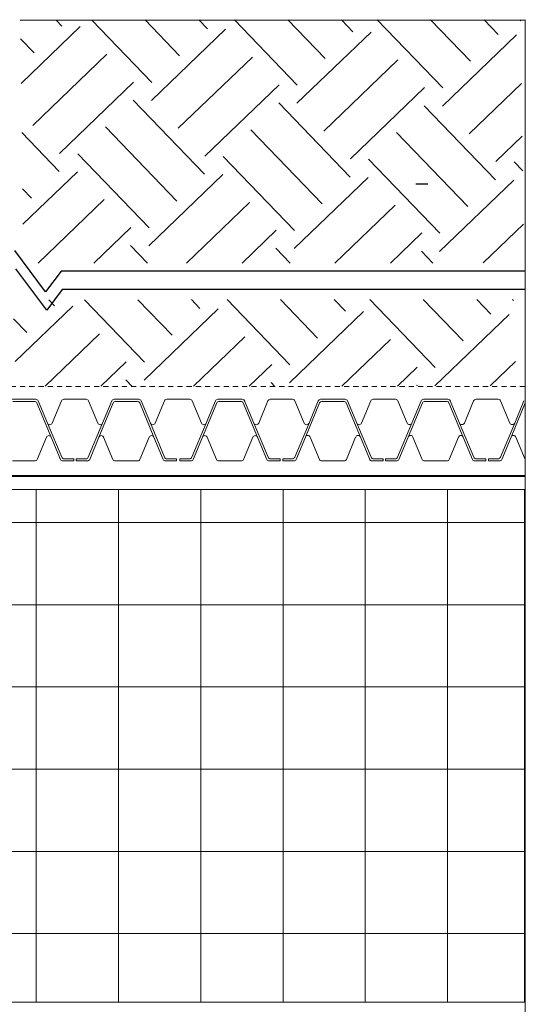
# Model space of a CAD drawing. Units: inches. Extents: x 406.2 to 482.2, y -432 to -378.4.
# Drawn here: x 468.7 to 481, y -405.6 to -381.6 of the extents above; entities that cross this region are included whole.
import ezdxf

# ---------------------------------------------------------------- set-up
doc = ezdxf.new("R2010")
doc.units = ezdxf.units.IN
doc.header["$MEASUREMENT"] = 0
doc.linetypes.add('HIDDEN2', pattern=[0.1875, 0.125, -0.0625])
doc.layers.add('A-ANNO-DIMS', color=1, linetype='Continuous', lineweight=9)

msp = doc.modelspace()

# ---------------------------------------------------------------- hatches: boundary and pattern name
h = msp.add_hatch()
h.set_pattern_fill('EARTH', color=252, style=0, pattern_type=2)
h.set_pattern_definition([(133.9153, (458.377, -913.3081), (0.06693, 3.5349), [2.5, -2.5]), (133.9153, (459.0524, -912.658), (0.06693, 3.5349), [2.5, -2.5]), (133.9153, (459.7278, -912.0076), (0.06693, 3.5349), [2.5, -2.5]), (43.9153, (459.7361, -911.5658), (3.5349, -0.06693), [2.5, -2.5]), (43.9153, (459.086, -910.8904), (3.5349, -0.06693), [2.5, -2.5]), (43.9153, (458.4356, -910.215), (3.5349, -0.06693), [2.5, -2.5])])
h.paths.add_polyline_path([(480.921, -381.614), (480.996, -387.529), (468.831, -387.536), (468.755, -381.622)])
h = msp.add_hatch()
h.set_pattern_fill('EARTH', color=252, style=0, pattern_type=2)
h.set_pattern_definition([(133.9153, (458.197, -920.1094), (0.06693, 3.5349), [2.5, -2.5]), (133.9153, (458.8723, -919.4592), (0.06693, 3.5349), [2.5, -2.5]), (133.9153, (459.5476, -918.809), (0.06693, 3.5349), [2.5, -2.5]), (43.9153, (459.556, -918.367), (3.5349, -0.06693), [2.5, -2.5]), (43.9153, (458.9058, -917.6917), (3.5349, -0.06693), [2.5, -2.5]), (43.9153, (458.2555, -917.0164), (3.5349, -0.06693), [2.5, -2.5])])
h.paths.add_polyline_path([(480.741, -388.416), (480.816, -390.52), (468.651, -390.527), (468.575, -388.424)])
at = {"layer": 'A-ANNO-DIMS'}
h = msp.add_hatch(dxfattribs=at)
h.set_pattern_fill('_USER', color=252, scale=2, double=1, pattern_type=0)
h.set_pattern_definition([(0, (-16.8585, -19.8415), (0, 2), []), (90, (-16.8585, -19.8415), (-2, 1e-16), [])])
h.paths.add_polyline_path([(456.581, -405.51), (481.009, -405.51), (481.009, -393.035), (456.581, -393.035)])

# ---------------------------------------------------------------- linework, layer by layer
at = {"color": 252}
for p, q in [((468.755, -381.622), (481.025, -381.613)), ((478.66, -385.615), (478.371, -385.615))]:
    msp.add_line(p, q, dxfattribs=at)
at = {"color": 7}
for p, q in [((469.372, -388.228), (468.622, -387.228)), ((469.401, -388.675), (468.651, -387.675)), ((469.747, -387.728), (469.372, -388.228)), ((481.025, -387.728), (469.747, -387.728)), ((469.776, -388.175), (469.401, -388.675)), ((481.025, -388.175), (469.776, -388.175))]:
    msp.add_line(p, q, dxfattribs=at)
at = {"layer": 'A-ANNO-DIMS', "color": 7}
for p, q in [((481.025, -418.313), (481.025, -381.613)), ((468.54, -390.845), (469.135, -390.845)), ((468.573, -390.895), (469.102, -390.895)), ((469.16, -390.933), (469.506, -391.766)), ((469.193, -390.883), (469.418, -391.424)), ((469.759, -390.883), (469.533, -391.424)), ((470.358, -390.845), (469.816, -390.845)), ((470.641, -391.424), (470.416, -390.883)), ((471.015, -390.933), (470.668, -391.766)), ((470.756, -391.424), (470.981, -390.883)), ((471.635, -390.845), (471.039, -390.845)), ((471.601, -390.895), (471.072, -390.895)), ((471.659, -390.933), (472.006, -391.766)), ((471.692, -390.883), (471.918, -391.424)), ((472.033, -391.424), (472.258, -390.883)), ((472.316, -390.845), (472.587, -390.845)), ((472.876, -390.845), (472.587, -390.845)), ((473.159, -391.424), (472.934, -390.883)), ((473.533, -390.933), (473.186, -391.766)), ((473.274, -391.424), (473.499, -390.883)), ((474.153, -390.845), (473.557, -390.845)), ((474.119, -390.895), (473.59, -390.895)), ((474.177, -390.933), (474.524, -391.766)), ((474.21, -390.883), (474.436, -391.424)), ((474.551, -391.424), (474.776, -390.883)), ((474.834, -390.845), (475.105, -390.845)), ((475.375, -390.845), (475.105, -390.845)), ((475.658, -391.424), (475.433, -390.883)), ((476.032, -390.933), (475.685, -391.765)), ((475.774, -391.424), (475.999, -390.883)), ((476.057, -390.845), (476.652, -390.845)), ((476.09, -390.895), (476.619, -390.895)), ((476.677, -390.933), (477.023, -391.765)), ((476.71, -390.883), (476.935, -391.424)), ((477.276, -390.883), (477.05, -391.424)), ((477.875, -390.845), (477.333, -390.845)), ((478.158, -391.423), (477.933, -390.883)), ((478.532, -390.933), (478.185, -391.765)), ((478.273, -391.423), (478.498, -390.883)), ((478.556, -390.845), (479.152, -390.845)), ((478.589, -390.895), (479.118, -390.895)), ((479.176, -390.933), (479.523, -391.765)), ((479.209, -390.883), (479.435, -391.423)), ((479.775, -390.883), (479.55, -391.423)), ((480.374, -390.844), (479.833, -390.844)), ((480.657, -391.423), (480.432, -390.883)), ((481.031, -390.933), (480.684, -391.765)), ((480.773, -391.423), (480.998, -390.883)), ((469.765, -392.256), (469.418, -391.424)), ((470.409, -392.256), (470.756, -391.424)), ((472.264, -392.256), (471.918, -391.424)), ((472.927, -392.256), (473.274, -391.424)), ((474.782, -392.256), (474.436, -391.424)), ((475.427, -392.256), (475.774, -391.424)), ((477.282, -392.256), (476.935, -391.424)), ((477.926, -392.256), (478.273, -391.423)), ((479.781, -392.256), (479.435, -391.423)), ((480.426, -392.256), (480.773, -391.423)), ((469.391, -391.766), (469.166, -392.306)), ((469.506, -391.766), (469.732, -392.306)), ((470.443, -392.306), (470.668, -391.766)), ((471.008, -392.306), (470.783, -391.766)), ((471.891, -391.766), (471.665, -392.306)), ((472.006, -391.766), (472.231, -392.306)), ((472.961, -392.306), (473.186, -391.766)), ((473.527, -392.306), (473.301, -391.766)), ((474.409, -391.766), (474.183, -392.306)), ((474.524, -391.766), (474.749, -392.306)), ((475.46, -392.306), (475.685, -391.765)), ((476.026, -392.306), (475.801, -391.765)), ((476.908, -391.765), (476.683, -392.306)), ((477.023, -391.765), (477.249, -392.306)), ((477.96, -392.306), (478.185, -391.765)), ((478.525, -392.306), (478.3, -391.765)), ((478.525, -392.306), (478.3, -391.765)), ((479.408, -391.765), (479.182, -392.306)), ((479.523, -391.765), (479.748, -392.306)), ((480.459, -392.306), (480.684, -391.765)), ((481.025, -392.306), (480.8, -391.765)), ((469.108, -392.345), (468.567, -392.345)), ((469.789, -392.345), (470.056, -392.345)), ((469.823, -392.295), (470.056, -392.295)), ((470.056, -392.345), (470.056, -392.295)), ((470.118, -392.295), (470.352, -392.295)), ((470.118, -392.345), (470.118, -392.295)), ((470.118, -392.345), (470.385, -392.345)), ((471.608, -392.345), (471.066, -392.345)), ((472.289, -392.345), (472.555, -392.345)), ((472.322, -392.295), (472.555, -392.295)), ((472.555, -392.345), (472.555, -392.295)), ((472.636, -392.295), (472.87, -392.295)), ((472.636, -392.345), (472.636, -392.295)), ((472.636, -392.345), (472.903, -392.345)), ((474.126, -392.344), (473.584, -392.344)), ((474.807, -392.344), (475.073, -392.344)), ((474.84, -392.294), (475.073, -392.294)), ((475.073, -392.344), (475.073, -392.294)), ((475.369, -392.294), (475.136, -392.294)), ((475.136, -392.344), (475.136, -392.294)), ((475.403, -392.344), (475.136, -392.344)), ((476.625, -392.344), (476.084, -392.344)), ((477.306, -392.344), (477.573, -392.344)), ((477.34, -392.294), (477.573, -392.294)), ((477.573, -392.344), (477.573, -392.294)), ((477.635, -392.294), (477.869, -392.294)), ((477.635, -392.344), (477.635, -392.294)), ((477.635, -392.344), (477.902, -392.344)), ((479.125, -392.344), (478.583, -392.344)), ((479.806, -392.344), (480.072, -392.344)), ((479.839, -392.294), (480.072, -392.294)), ((480.072, -392.344), (480.072, -392.294)), ((480.135, -392.294), (480.368, -392.294)), ((480.135, -392.344), (480.135, -392.294)), ((480.135, -392.344), (480.401, -392.344))]:
    msp.add_line(p, q, dxfattribs=at)
at = {"layer": 'A-ANNO-DIMS', "color": 7, "linetype": 'HIDDEN2'}
msp.add_line((481.025, -390.535), (456.675, -390.535), dxfattribs=at)
at = {"layer": 'A-ANNO-DIMS', "color": 6}
for p, q in [((456.544, -392.699), (481.021, -392.699)), ((456.544, -392.709), (481.021, -392.709)), ((456.544, -392.719), (481.021, -392.719))]:
    msp.add_line(p, q, dxfattribs=at)
at = {"layer": 'A-ANNO-DIMS', "color": 7}
msp.add_lwpolyline([(456.581, -405.51), (481.009, -405.51), (481.009, -393.035), (456.581, -393.035)], close=True, dxfattribs=at)
for centre, start, end in [((469.102, -390.958), 22.6228, 90.0029), ((469.135, -390.908), 22.6228, 90.0029), ((469.816, -390.907), 90.0029, 157.383), ((469.816, -390.907), 90.0029, 157.383), ((470.358, -390.907), 22.6228, 90.0029), ((470.358, -390.907), 22.6228, 90.0029), ((471.039, -390.907), 90.0029, 157.383), ((471.072, -390.957), 90.0029, 157.383), ((471.601, -390.957), 22.6228, 90.0029), ((471.635, -390.907), 22.6228, 90.0029), ((472.316, -390.907), 90.0029, 157.383), ((472.316, -390.907), 90.0029, 157.383), ((472.876, -390.907), 22.6228, 90.0029), ((472.876, -390.907), 22.6228, 90.0029), ((473.557, -390.907), 90.0029, 157.383), ((473.59, -390.957), 90.0029, 157.383), ((474.119, -390.957), 22.6228, 90.0029), ((474.153, -390.907), 22.6228, 90.0029), ((474.834, -390.907), 90.0029, 157.383), ((474.834, -390.907), 90.0029, 157.383), ((475.375, -390.907), 22.6228, 90.0029), ((475.375, -390.907), 22.6228, 90.0029), ((476.057, -390.907), 90.0029, 157.383), ((476.09, -390.957), 90.0029, 157.383), ((476.619, -390.957), 22.6228, 90.0029), ((476.652, -390.907), 22.6228, 90.0029), ((477.333, -390.907), 90.0029, 157.383), ((477.333, -390.907), 90.0029, 157.383), ((477.875, -390.907), 22.6228, 90.0029), ((477.875, -390.907), 22.6228, 90.0029), ((478.556, -390.907), 90.0029, 157.383), ((478.589, -390.957), 90.0029, 157.383), ((479.118, -390.957), 22.6228, 90.0029), ((479.152, -390.907), 22.6228, 90.0029), ((479.833, -390.907), 90.0029, 157.383), ((479.833, -390.907), 90.0029, 157.383), ((480.374, -390.907), 22.6228, 90.0029), ((480.374, -390.907), 22.6228, 90.0029), ((469.476, -391.4), 202.6228, 337.383), ((470.698, -391.4), 202.6228, 337.383), ((471.975, -391.4), 202.6228, 337.383), ((473.217, -391.4), 202.6228, 337.383), ((474.493, -391.4), 202.6228, 337.383), ((475.716, -391.4), 202.6228, 337.383), ((476.993, -391.4), 202.6228, 337.383), ((478.215, -391.399), 202.6228, 337.383), ((479.492, -391.399), 202.6228, 337.383), ((480.715, -391.399), 202.6228, 337.383), ((469.449, -391.79), 22.6228, 157.383), ((470.726, -391.79), 22.6228, 157.383), ((471.948, -391.79), 22.6228, 157.383), ((473.244, -391.79), 22.6228, 157.383), ((474.466, -391.79), 22.6228, 157.383), ((475.743, -391.789), 22.6228, 157.383), ((476.966, -391.789), 22.6228, 157.383), ((478.243, -391.789), 22.6228, 157.383), ((478.243, -391.789), 22.6228, 157.383), ((479.465, -391.789), 22.6228, 157.383), ((480.742, -391.789), 22.6228, 157.383), ((469.108, -392.282), 270.0029, 337.383), ((469.789, -392.282), 202.6228, 270.0029), ((469.823, -392.232), 202.6228, 270.0029), ((470.352, -392.232), 270.0029, 337.383), ((470.385, -392.282), 270.0029, 337.383), ((471.066, -392.282), 202.6228, 270.0029), ((471.608, -392.282), 270.0029, 337.383), ((472.289, -392.282), 202.6228, 270.0029), ((472.322, -392.232), 202.6228, 270.0029), ((472.87, -392.232), 270.0029, 337.383), ((472.903, -392.282), 270.0029, 337.383), ((473.584, -392.282), 202.6228, 270.0029), ((474.126, -392.282), 270.0029, 337.383), ((474.807, -392.282), 202.6228, 270.0029), ((474.84, -392.232), 202.6228, 270.0029), ((475.369, -392.232), 270.0029, 337.383), ((475.403, -392.282), 270.0029, 337.383), ((476.084, -392.282), 202.6228, 270.0029), ((476.625, -392.282), 270.0029, 337.383), ((477.306, -392.282), 202.6228, 270.0029), ((477.34, -392.232), 202.6228, 270.0029), ((477.869, -392.232), 270.0029, 337.383), ((477.902, -392.282), 270.0029, 337.383), ((478.583, -392.282), 202.6228, 270.0029), ((478.583, -392.282), 202.6228, 270.0029), ((479.125, -392.282), 270.0029, 337.383), ((479.806, -392.282), 202.6228, 270.0029), ((479.839, -392.232), 202.6228, 270.0029), ((480.368, -392.232), 270.0029, 337.383), ((480.401, -392.282), 270.0029, 337.383)]:
    msp.add_arc(centre, 0.0625, start, end, dxfattribs=at)

doc.saveas('drawing.dxf')
